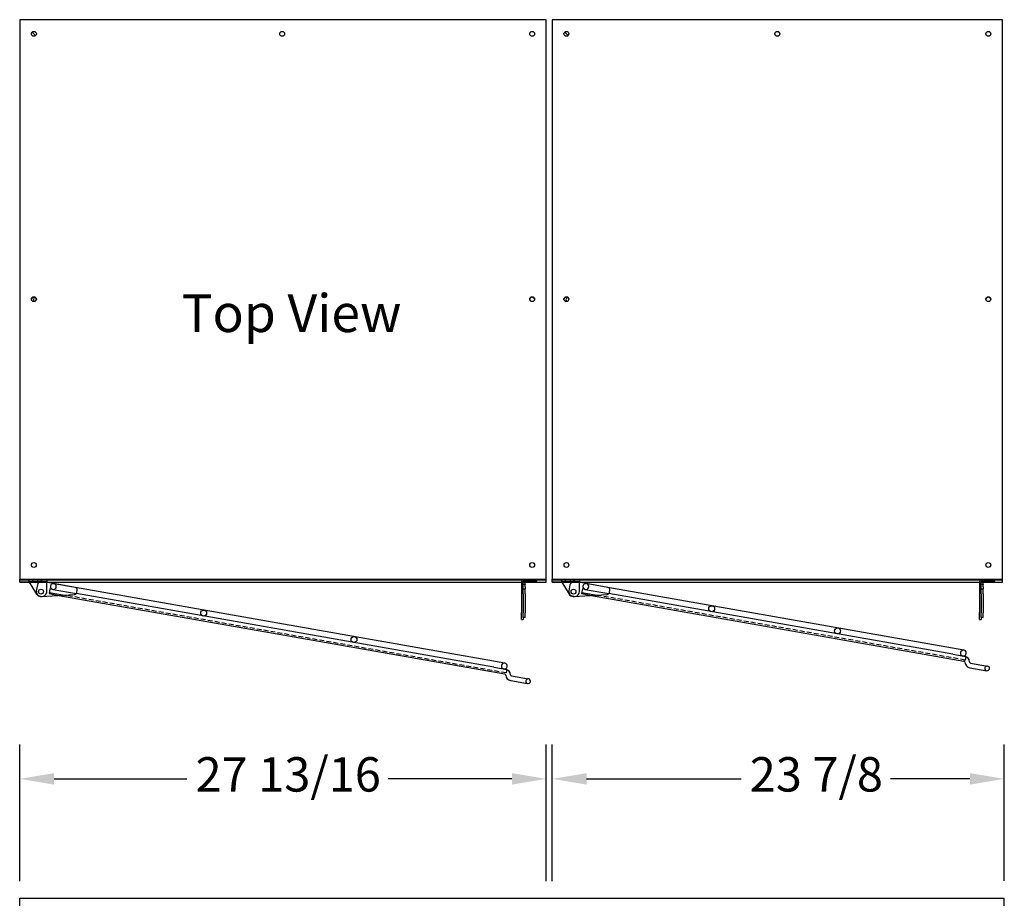
# Model space of a CAD drawing. Units: inches. Extents: x -581 to 1823, y -1793 to 168.
# Drawn here: x 1405 to 1457, y -1488 to -1441 of the extents above; entities that cross this region are included whole.
import ezdxf

# ---------------------------------------------------------------- set-up
doc = ezdxf.new("R2010")
doc.units = ezdxf.units.IN
doc.header["$MEASUREMENT"] = 0
doc.linetypes.add('CENTER2', pattern=[1.125, 0.75, -0.125, 0.125, -0.125])
doc.linetypes.add('HIDDEN', pattern=[0.375, 0.25, -0.125])
doc.styles.add('Note Text (ANSI)', font='tahoma.ttf')
doc.dimstyles.new('Default (ANSI)$0', dxfattribs={"dimscale": 14.545455, "dimtxt": 0.125, "dimasz": 0.125, "dimexe": 0.125, "dimexo": 0.0625, "dimgap": 0.031496, "dimtad": 0, "dimtih": 1, "dimtoh": 1, "dimdec": 3, "dimrnd": 1e-08, "dimzin": 4, "dimdsep": 46, "dimtxsty": 'Note Text (ANSI)', "dimcen": 0.09, "dimdle": 0.393701, "dimclrd": 256, "dimclre": 256, "dimclrt": 256, "dimadec": 0, "dimazin": 1, "dimtfac": 1, "dimtdec": 3, "dimtofl": 0, "dimtmove": 0, "dimatfit": 3, "dimfxl": 1, "dimfrac": 2, "dimtolj": 1, "dimtzin": 0, "dimlwd": -1, "dimlwe": -1, "dimarcsym": 0})

# ---------------------------------------------------------------- blocks, each defined once
blk = doc.blocks.new('A$C9481f011')
at = {"ltscale": 0.04047}
for p, q in [((0, 0.762), (0, 0.875)), ((0.938, 0.875), (0.938, 0.762))]:
    blk.add_line(p, q, dxfattribs=at)
for p, q in [((0, 0.875), (0.938, 0.875)), ((0, 0.75), (0.393, 0.118)), ((0.938, 0.25), (0.938, 0.75)), ((0.605, 0), (0.688, 0))]:
    blk.add_line(p, q)
at = {"ltscale": 0.228464}
blk.add_line((0, 0.782), (0.938, 0.782), dxfattribs=at)
at = {"ltscale": 0.002643}
for p, q in [((0, 0.762), (0, 0.75)), ((0.938, 0.75), (0.938, 0.762))]:
    blk.add_line(p, q, dxfattribs=at)
at = {"ltscale": 0.021156}
for p, q in [((0.185, 0.875), (0.185, 0.782)), ((0.441, 0.875), (0.441, 0.782))]:
    blk.add_line(p, q, dxfattribs=at)
at = {"ltscale": 0.02847}
blk.add_line((0.938, 0.25), (0.938, 0.375), dxfattribs=at)
blk.add_circle((0.625, 0.25), 0.13)
for centre, start, end in [((0.605, 0.25), 211.8557, 270), ((0.688, 0.25), 270, 330)]:
    blk.add_arc(centre, 0.25, start, end)
at = {"ltscale": 0.029819}
blk.add_arc((0.688, 0.25), 0.25, 330, 0, dxfattribs=at)
blk = doc.blocks.new('A$C617a6d8e')
at = {"color": 4}
blk.add_line((0.5, 0.75), (0, 0.75), dxfattribs=at)
blk.add_blockref('A$C9481f011', (0.5, 0))
blk = doc.blocks.new('A$C72C90F8B')
for p, q in [((0, 0.562), (0, 0.25)), ((0.307, 0.006), (2.028, 0.409))]:
    blk.add_line(p, q)
blk.add_lwpolyline([(2.028, 0.409, 0.348363), (2.125, 0.531), (2.125, 0.656, 0.414214), (2, 0.781), (0.219, 0.781)], format="xyb")
blk.add_circle((0.25, 0.25), 0.13)
for centre, radius, start, end in [((0.219, 0.562), 0.219, 90, 180), ((0.25, 0.25), 0.25, 180, 283.1742)]:
    blk.add_arc(centre, radius, start, end)
blk = doc.blocks.new('A$C32a20ff3')
at = {"ltscale": 0.175206}
for p, q in [((0.688, 0.544), (0.688, 0.294)), ((2, 0.856), (0.844, 0.856)), ((0.844, 0.544), (2.108, 0.544)), ((0.688, 0.356), (1.605, 0.356)), ((0.688, 0.294), (1.213, 0.294))]:
    blk.add_line(p, q, dxfattribs=at)
for p, q in [((0.844, 0.544), (0.688, 0.544)), ((21.093, 0.856), (2, 0.856)), ((20.562, 0.544), (2.108, 0.544)), ((20.562, 0.544), (21.25, 0.544)), ((21.187, 0.544), (21.093, 0.544)), ((1.213, 0.294), (21.193, 0.294)), ((21.559, 0.25), (22.468, 0.25)), ((21.559, 0), (22.468, 0))]:
    blk.add_line(p, q)
at = {"linetype": 'HIDDEN'}
for p, q in [((21.25, 0.544), (21.25, 0.356)), ((21.25, 0.356), (1.605, 0.356))]:
    blk.add_line(p, q, dxfattribs=at)
at = {"ltscale": 0.350512}
for centre in [(7.594, 0.7), (14.344, 0.7)]:
    blk.add_circle(centre, 0.156, dxfattribs=at)
at = {"ltscale": 0.175206}
for centre, radius, start, end in [((0.844, 0.7), 0.156, 90, 270), ((0.844, 0.7), 0.156, 270, 90), ((21.093, 0.7), 0.156, 90, 270), ((22.468, 0.125), 0.125, 90, 270)]:
    blk.add_arc(centre, radius, start, end, dxfattribs=at)
for centre, radius, start, end in [((21.093, 0.7), 0.156, 270, 90), ((21.193, 0.231), 0.312, 12.5168, 90), ((21.193, 0.231), 0.0625, 45.7849, 90), ((21.193, 0.231), 0.0625, 12.5168, 90), ((21.559, 0.312), 0.312, 192.5168, 270), ((21.559, 0.312), 0.0625, 192.5168, 270), ((22.468, 0.125), 0.125, 270, 90)]:
    blk.add_arc(centre, radius, start, end)
at = {"color": 6, "linetype": 'CENTER2'}
blk.add_blockref('A$C72C90F8B', (0, 0.075), dxfattribs=at)
blk = doc.blocks.new('A$C0a0fc752')
for p, q in [((0, 2.1), (0, 1.725)), ((0, 2.1), (0.075, 2.1)), ((0.075, 2.001), (0.075, 2.1)), ((0, 0.106), (0, 1.725)), ((0.18, 2.001), (0.075, 2.001)), ((0.075, 2.001), (0.075, 1.751)), ((0.075, 0.751), (0.075, 1.751)), ((0.18, 2.001), (0.18, 1.751)), ((0.18, 0.751), (0.18, 1.751)), ((0.075, 0.751), (0.075, 0.501)), ((0.18, 0.751), (0.18, 0.501)), ((0.075, 0.501), (0.075, 0.106)), ((0.18, 0.501), (0.075, 0.501)), ((0.18, 0.251), (0.075, 0.251)), ((0.18, 0.126), (0.075, 0.126)), ((0.106, 0.075), (0.803, 0.075)), ((0.18, 0.376), (0.18, 0.501)), ((0.18, 0.376), (0.18, 0.251)), ((0.18, 0.237), (0.18, 0.251)), ((0.18, 0.237), (0.18, 0.126)), ((0.803, 0.075), (0.803, 0)), ((0.106, 0), (0.803, 0))]:
    blk.add_line(p, q)
for radius in [0.106, 0.0313]:
    blk.add_arc((0.106, 0.106), radius, 180, 270)
blk = doc.blocks.new('A$C484355a2')
blk.add_blockref('A$C617a6d8e', (0, 3.93))
at = {"rotation": 350.0000000000001}
blk.add_blockref('A$C32a20ff3', (0.822, 3.904), dxfattribs=at)
at = {"xscale": -1, "rotation": 180}
blk.add_blockref('A$C0a0fc752', (22.572, 4.805), dxfattribs=at)
blk = doc.blocks.new('A$C410d6503')
at = {"ltscale": 0.175206}
for p, q in [((0.688, 0.544), (0.688, 0.294)), ((2, 0.856), (0.844, 0.856)), ((0.844, 0.544), (2.108, 0.544)), ((0.688, 0.356), (1.605, 0.356)), ((0.688, 0.294), (1.213, 0.294))]:
    blk.add_line(p, q, dxfattribs=at)
for p, q in [((0.844, 0.544), (0.688, 0.544)), ((25.031, 0.856), (2, 0.856)), ((24.5, 0.544), (2.108, 0.544)), ((24.5, 0.544), (25.187, 0.544)), ((25.125, 0.544), (25.031, 0.544)), ((1.213, 0.294), (25.13, 0.294)), ((25.496, 0.25), (26.406, 0.25)), ((25.496, 0), (26.406, 0))]:
    blk.add_line(p, q)
at = {"linetype": 'HIDDEN'}
for p, q in [((25.187, 0.544), (25.187, 0.356)), ((25.187, 0.356), (1.605, 0.356))]:
    blk.add_line(p, q, dxfattribs=at)
at = {"ltscale": 0.350512}
for centre in [(8.906, 0.7), (16.969, 0.7)]:
    blk.add_circle(centre, 0.156, dxfattribs=at)
at = {"ltscale": 0.175206}
for centre, radius, start, end in [((0.844, 0.7), 0.156, 90, 270), ((0.844, 0.7), 0.156, 270, 90), ((25.031, 0.7), 0.156, 90, 270), ((26.406, 0.125), 0.125, 90, 270)]:
    blk.add_arc(centre, radius, start, end, dxfattribs=at)
for centre, radius, start, end in [((25.031, 0.7), 0.156, 270, 90), ((25.13, 0.231), 0.312, 12.5168, 90), ((25.13, 0.231), 0.0625, 45.7849, 90), ((25.13, 0.231), 0.0625, 12.5168, 90), ((25.496, 0.313), 0.312, 192.5168, 270), ((25.496, 0.313), 0.0625, 192.5168, 270), ((26.406, 0.125), 0.125, 270, 90)]:
    blk.add_arc(centre, radius, start, end)
at = {"color": 6, "linetype": 'CENTER2'}
blk.add_blockref('A$C72C90F8B', (0, 0.075), dxfattribs=at)
blk = doc.blocks.new('A$Cabc3379a')
blk.add_blockref('A$C617a6d8e', (0, 4.614))
at = {"rotation": 350.0000000000001}
blk.add_blockref('A$C410d6503', (0.822, 4.587), dxfattribs=at)
at = {"xscale": -1, "rotation": 180}
blk.add_blockref('A$C0a0fc752', (26.51, 5.489), dxfattribs=at)
blk = doc.blocks.new('*D1339')
at = {"transparency": 16777216}
for p, q in [((1404.914, -1486.837), (1404.914, -1479.624)), ((1432.726, -1486.837), (1432.726, -1479.624)), ((1406.732, -1481.442), (1413.743, -1481.442)), ((1430.908, -1481.442), (1424.373, -1481.442))]:
    blk.add_line(p, q, dxfattribs=at)
for points in [[(1406.732, -1481.139), (1406.732, -1481.745), (1404.914, -1481.442)], [(1430.908, -1481.139), (1430.908, -1481.745), (1432.726, -1481.442)]]:
    blk.add_solid(points, dxfattribs=at)
at = {"layer": 'Defpoints', "color": 0, "transparency": 16777216}
for p in [(1432.726, -1481.442), (1404.914, -1487.746), (1432.726, -1487.746)]:
    blk.add_point(p, dxfattribs=at)
at = {"transparency": 16777216, "insert": (1414.201, -1480.294), "char_height": 1.81818, "attachment_point": 1, "style": 'Note Text (ANSI)'}
blk.add_mtext('\\A1;27 13/16', dxfattribs=at)
blk = doc.blocks.new('*D1340')
at = {"transparency": 16777216}
for p, q in [((1433.038, -1486.837), (1433.038, -1479.623)), ((1456.913, -1486.835), (1456.913, -1479.623)), ((1434.856, -1481.441), (1443.009, -1481.441)), ((1455.095, -1481.441), (1450.901, -1481.441))]:
    blk.add_line(p, q, dxfattribs=at)
for points in [[(1434.856, -1481.138), (1434.856, -1481.744), (1433.038, -1481.441)], [(1455.095, -1481.138), (1455.095, -1481.744), (1456.913, -1481.441)]]:
    blk.add_solid(points, dxfattribs=at)
at = {"layer": 'Defpoints', "color": 0, "transparency": 16777216}
for p in [(1456.913, -1481.441), (1433.038, -1487.746), (1456.913, -1487.744)]:
    blk.add_point(p, dxfattribs=at)
at = {"transparency": 16777216, "insert": (1443.468, -1480.293), "char_height": 1.8182, "attachment_point": 1, "style": 'Note Text (ANSI)'}
blk.add_mtext('\\A1;23 7/8', dxfattribs=at)

msp = doc.modelspace()

# ---------------------------------------------------------------- linework, layer by layer
for p, q in [((1432.72546, -1441.32693), (1404.91275, -1441.32707)), ((1404.91275, -1441.32707), (1404.91275, -1470.88982)), ((1432.72546, -1470.88968), (1432.72546, -1441.32693)), ((1456.81828, -1441.32707), (1433.03697, -1441.32707)), ((1433.03697, -1441.32707), (1433.03697, -1470.88982)), ((1456.81828, -1470.88982), (1456.81828, -1441.32707)), ((1405.57154, -1441.98586), (1405.75397, -1442.16829)), ((1405.75397, -1442.16829), (1405.57154, -1441.98586)), ((1433.69576, -1441.98586), (1433.87819, -1442.16829)), ((1433.87819, -1442.16829), (1433.69576, -1441.98586)), ((1404.91275, -1470.88982), (1432.72546, -1470.88968)), ((1404.91275, -1470.92107), (1404.91275, -1470.88982)), ((1404.91275, -1470.92107), (1432.72546, -1470.92093)), ((1404.91275, -1471.04607), (1404.91275, -1470.92107)), ((1404.91275, -1471.04607), (1432.72546, -1471.04593)), ((1432.72546, -1470.92093), (1432.72546, -1470.88968)), ((1432.72546, -1471.04593), (1432.72546, -1470.92093)), ((1433.03697, -1470.88982), (1456.81828, -1470.88982)), ((1433.03697, -1470.92107), (1433.03697, -1470.88982)), ((1433.03697, -1470.92107), (1456.81828, -1470.92107)), ((1433.03697, -1471.04607), (1433.03697, -1470.92107)), ((1433.03697, -1471.04607), (1456.81828, -1471.04607)), ((1456.81828, -1470.92107), (1456.81828, -1470.88982)), ((1456.81828, -1471.04607), (1456.81828, -1470.92107)), ((1404.91356, -1487.74561), (1433.03784, -1487.74561)), ((1404.91356, -1489.2574), (1404.91356, -1487.74561)), ((1433.03784, -1487.74561), (1456.9129, -1487.74497)), ((1456.91371, -1517.99472), (1456.9129, -1487.74395))]:
    msp.add_line(p, q)
for centre in [(1405.66275, -1442.07707), (1418.773, -1442.07699), (1431.97546, -1442.07693), (1433.78697, -1442.07707), (1444.92763, -1442.07707), (1456.06828, -1442.07707), (1405.66275, -1456.09282), (1431.97546, -1456.09268), (1433.78697, -1456.09282), (1456.06828, -1456.09282), (1405.66275, -1470.13982), (1431.97546, -1470.13968), (1433.78697, -1470.13982), (1456.06828, -1470.13982)]:
    msp.add_circle(centre, 0.129)
for centre, start, end in [((1405.66275, -1456.12407), 6.956978, 173.043022), ((1405.76428, -1456.12407), 113.173419, 228.577787), ((1431.97546, -1456.12393), 6.956978, 173.043022), ((1433.78697, -1456.12407), 6.956978, 173.043022), ((1433.8885, -1456.12407), 113.173419, 228.577787), ((1456.06828, -1456.12407), 6.956978, 173.043022)]:
    msp.add_arc(centre, 0.129, start, end)

# ---------------------------------------------------------------- block references
for name, p in [('A$Cabc3379a', (1404.91276, -1476.40994)), ('A$C484355a2', (1433.03699, -1475.7262))]:
    msp.add_blockref(name, p)

# ---------------------------------------------------------------- texts
at = {"insert": (1413.46351, -1455.83143), "char_height": 2, "width": 24.2778536, "attachment_point": 1, "style": 'Note Text (ANSI)'}
msp.add_mtext('{\\H1.00001x;Top View}', dxfattribs=at)

# ---------------------------------------------------------------- dimensions: what is measured, and where the dimension line sits
for base, p1, p2, picture, middle in [((1432.72606, -1481.44197), (1404.91356, -1487.74561), (1432.72606, -1487.74561), '*D1339', (1419.05766, -1481.44197)), ((1456.9129, -1481.44096), (1433.03784, -1487.74561), (1456.9129, -1487.74395), '*D1340', (1446.95499, -1481.44096))]:
    dim = msp.add_linear_dim(base=base, p1=p1, p2=p2, dimstyle='Default (ANSI)$0', override={"dimdec": 4, "dimlunit": 5})
    dim.commit()
    dim.dimension.update_dxf_attribs({"geometry": picture, "text_midpoint": middle, "dimtype": 160})

doc.saveas('drawing.dxf')
